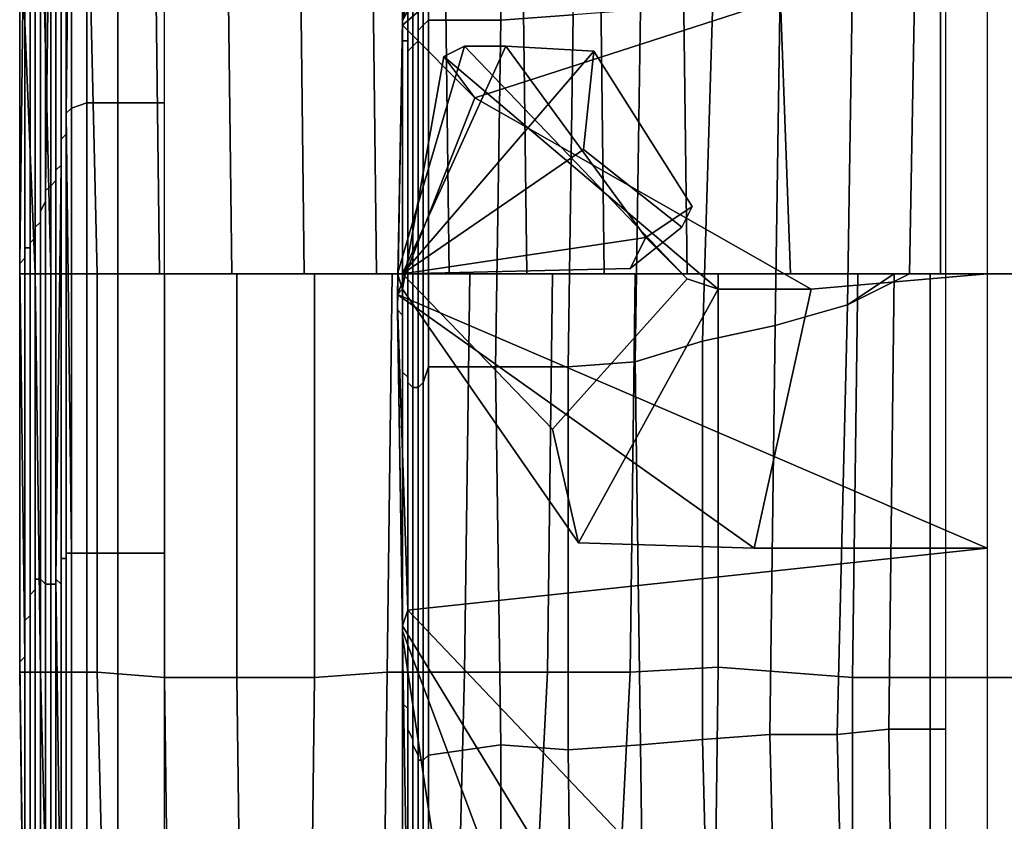
# Model space of a CAD drawing. Extents: x -0.005 to 0.53, y -0.182 to 0.184.
# Drawn here: x -0.003 to 0.016, y -0.01 to 0.006 of the extents above; entities that cross this region are included whole.
import ezdxf

# ---------------------------------------------------------------- set-up
doc = ezdxf.new("R2010")
doc.units = 0
doc.layers.add('PORCELAIN_1', color=7, linetype='CONTINUOUS')

msp = doc.modelspace()

# ---------------------------------------------------------------- linework, layer by layer
at = {"layer": 'PORCELAIN_1'}
for points in [[(-0.0016, 0.013, 0.3377), (-0.0016, 0.0129, 0.3388), (-0.0017, 0.0039, 0.3388), (-0.0016, 0.004, 0.3377)], [(-0.0016, 0.013, 0.3367), (-0.0016, 0.013, 0.3377), (-0.0016, 0.004, 0.3377), (-0.0016, 0.004, 0.3366)], [(-0.0013, 0.0041, 0.3357), (-0.0013, 0.013, 0.3357), (-0.0016, 0.013, 0.3367), (-0.0016, 0.004, 0.3366)], [(-0.0013, 0.0041, 0.3357), (-0.0007, 0.0041, 0.3351), (-0.0007, 0.0131, 0.3351), (-0.0013, 0.013, 0.3357)], [(0.0002, 0.0131, 0.3349), (-0.0007, 0.0131, 0.3351), (-0.0007, 0.0041, 0.3351), (0.0002, 0.0041, 0.3349)], [(-0.0017, 0.0038, 0.3399), (-0.0017, 0.0039, 0.3388), (-0.0016, 0.0129, 0.3388), (-0.0017, 0.0128, 0.3399)], [(-0.0017, 0.0127, 0.341), (-0.0017, 0.0038, 0.3411), (-0.0017, 0.0038, 0.3399), (-0.0017, 0.0128, 0.3399)], [(-0.0017, 0.0127, 0.341), (-0.0017, 0.0126, 0.3421), (-0.0017, 0.0036, 0.3422), (-0.0017, 0.0038, 0.3411)], [(-0.0017, 0.0035, 0.3434), (-0.0017, 0.0036, 0.3422), (-0.0017, 0.0126, 0.3421), (-0.0017, 0.0124, 0.3433)], [(0.0051, 0.0055, 0.0175), (0.0052, 0.0056, 0.011), (0.0052, 0.0126, 0.0109), (0.0051, 0.0125, 0.0175)], [(0.0053, 0.0057, 0.0034), (0.0053, 0.0126, 0.0034), (0.0052, 0.0126, 0.0109), (0.0052, 0.0056, 0.011)], [(0.0053, 0.0126, 0.0034), (0.0053, 0.0057, 0.0034), (0.0067, 0.0057, 0.0034), (0.0068, 0.0126, 0.0033)], [(0.0067, 0.0057, 0.0034), (0.0081, 0.0058, 0.0034), (0.0082, 0.0126, 0.0033), (0.0068, 0.0126, 0.0033)], [(-0.0017, 0.0035, 0.3434), (-0.0017, 0.0124, 0.3433), (-0.0017, 0.0123, 0.3446), (-0.0017, 0.0035, 0.3446)], [(0.0051, 0.0123, 0.0228), (0.0051, 0.0053, 0.0227), (0.0051, 0.0055, 0.0175), (0.0051, 0.0125, 0.0175)], [(-0.0017, 0.0123, 0.3446), (-0.0018, 0.012, 0.3459), (-0.0018, 0.0034, 0.346), (-0.0017, 0.0035, 0.3446)], [(0.0051, 0.0053, 0.0227), (0.0051, 0.0123, 0.0228), (0.005, 0.0121, 0.0271), (0.005, 0.0052, 0.0271)], [(-0.0018, 0.0033, 0.3474), (-0.0018, 0.0034, 0.346), (-0.0018, 0.012, 0.3459), (-0.0018, 0.0118, 0.3473)], [(0.005, 0.0121, 0.0271), (0.005, 0.0119, 0.0307), (0.005, 0.0052, 0.0306), (0.005, 0.0052, 0.0271)], [(-0.0018, 0.0033, 0.3474), (-0.0018, 0.0118, 0.3473), (-0.0018, 0.0116, 0.3487), (-0.0018, 0.0031, 0.3488)], [(0.0049, 0.0053, 0.0391), (0.0049, 0.0052, 0.0366), (0.0049, 0.0116, 0.037), (0.0049, 0.0119, 0.0395)], [(0.0049, 0.0115, 0.0405), (0.0049, 0.0053, 0.0404), (0.0049, 0.0053, 0.0391), (0.0049, 0.0119, 0.0395)], [(0.0049, 0.0117, 0.0339), (0.0049, 0.0051, 0.0337), (0.005, 0.0052, 0.0306), (0.005, 0.0119, 0.0307)], [(-0.0018, 0.0116, 0.3487), (-0.0018, 0.0117, 0.3503), (-0.0018, 0.003, 0.3508), (-0.0018, 0.0031, 0.3488)], [(-0.0018, 0.0029, 0.3529), (-0.0018, 0.003, 0.3508), (-0.0018, 0.0117, 0.3503), (-0.0018, 0.0111, 0.3522)], [(0.0049, 0.0051, 0.0337), (0.0049, 0.0117, 0.0339), (0.0049, 0.0116, 0.037), (0.0049, 0.0052, 0.0366)], [(0.0049, 0.0053, 0.0404), (0.0049, 0.0115, 0.0405), (0.0048, 0.0114, 0.0413), (0.0048, 0.0053, 0.0411)], [(0.0048, 0.0114, 0.0413), (0.0048, 0.0114, 0.0421), (0.0048, 0.0053, 0.0418), (0.0048, 0.0053, 0.0411)], [(0.0048, 0.0113, 0.0429), (0.0048, 0.0053, 0.0425), (0.0048, 0.0053, 0.0418), (0.0048, 0.0114, 0.0421)], [(0.0048, 0.0054, 0.0439), (0.0048, 0.0113, 0.0445), (0.0048, 0.0112, 0.0452), (0.0048, 0.0054, 0.0446)], [(0.0048, 0.0053, 0.0425), (0.0048, 0.0113, 0.0429), (0.0048, 0.0113, 0.0437), (0.0048, 0.0053, 0.0432)], [(0.0048, 0.0113, 0.0437), (0.0048, 0.0113, 0.0445), (0.0048, 0.0054, 0.0439), (0.0048, 0.0053, 0.0432)], [(-0.0018, 0.0029, 0.3529), (-0.0018, 0.0111, 0.3522), (-0.0019, 0.0109, 0.3547), (-0.0019, 0.0028, 0.3552)], [(0.0048, 0.0054, 0.0458), (0.0048, 0.0112, 0.0466), (0.0048, 0.0112, 0.0474), (0.0048, 0.0055, 0.0463)], [(0.0048, 0.0112, 0.0474), (0.0048, 0.0111, 0.0481), (0.0048, 0.0055, 0.0469), (0.0048, 0.0055, 0.0463)], [(0.0048, 0.0054, 0.0452), (0.0048, 0.0054, 0.0446), (0.0048, 0.0112, 0.0452), (0.0048, 0.0112, 0.0459)], [(0.0048, 0.0112, 0.0466), (0.0048, 0.0054, 0.0458), (0.0048, 0.0054, 0.0452), (0.0048, 0.0112, 0.0459)], [(0.0048, 0.0111, 0.0488), (0.0048, 0.0055, 0.0475), (0.0048, 0.0055, 0.0469), (0.0048, 0.0111, 0.0481)], [(0.0048, 0.0055, 0.0475), (0.0048, 0.0111, 0.0488), (0.0048, 0.0111, 0.0496), (0.0048, 0.0056, 0.048)], [(0.0048, 0.0111, 0.0496), (0.0048, 0.011, 0.0503), (0.0048, 0.0056, 0.0486), (0.0048, 0.0056, 0.048)], [(-0.0019, 0.0109, 0.3547), (-0.0019, 0.0108, 0.3573), (-0.0019, 0.0027, 0.3577), (-0.0019, 0.0028, 0.3552)], [(0.0048, 0.011, 0.051), (0.0048, 0.0056, 0.0492), (0.0048, 0.0056, 0.0486), (0.0048, 0.011, 0.0503)], [(0.0048, 0.0057, 0.0509), (0.0048, 0.0057, 0.0503), (0.005, 0.011, 0.0526), (0.0062, 0.0109, 0.0535)], [(0.0048, 0.0057, 0.0503), (0.0048, 0.0056, 0.0497), (0.0048, 0.011, 0.0517), (0.005, 0.011, 0.0526)], [(0.0048, 0.0056, 0.0492), (0.0048, 0.011, 0.051), (0.0048, 0.011, 0.0517), (0.0048, 0.0056, 0.0497)], [(0.0048, 0.0057, 0.0509), (0.0062, 0.0109, 0.0535), (0.0078, 0.0109, 0.0537), (0.0048, 0.0057, 0.0514)], [(0.0078, 0.0109, 0.0537), (0.0106, 0.0106, 0.0538), (0.0048, 0.0056, 0.0519), (0.0048, 0.0057, 0.0514)], [(-0.0019, 0.0026, 0.3605), (-0.0019, 0.0107, 0.3599), (-0.002, 0.0106, 0.3629), (-0.002, 0.0025, 0.3634)], [(-0.0019, 0.0026, 0.3605), (-0.0019, 0.0027, 0.3577), (-0.0019, 0.0108, 0.3573), (-0.0019, 0.0107, 0.3599)], [(-0.0021, 0.0024, 0.3698), (-0.002, 0.0025, 0.3664), (-0.002, 0.0105, 0.3661), (-0.002, 0.0104, 0.3693)], [(-0.002, 0.0106, 0.3629), (-0.002, 0.0105, 0.3661), (-0.002, 0.0025, 0.3664), (-0.002, 0.0025, 0.3634)], [(0.0062, 0.0042, 0.0535), (0.0048, 0.0056, 0.0519), (0.0106, 0.0106, 0.0538), (0.0161, 0.0074, 0.0541)], [(-0.0021, 0.0024, 0.3698), (-0.002, 0.0104, 0.3693), (-0.0021, 0.0103, 0.3727), (-0.0021, 0.0023, 0.3732)], [(-0.0021, 0.0103, 0.3727), (-0.0021, 0.0101, 0.3762), (-0.0021, 0.0022, 0.3768), (-0.0021, 0.0023, 0.3732)], [(-0.0022, 0.002, 0.3802), (-0.0021, 0.0022, 0.3768), (-0.0021, 0.0101, 0.3762), (-0.0022, 0.01, 0.3797)], [(-0.0022, 0.002, 0.3802), (-0.0022, 0.01, 0.3797), (-0.0022, 0.0098, 0.383), (-0.0022, 0.0018, 0.3836)], [(-0.0022, 0.0098, 0.383), (-0.0023, 0.0097, 0.3863), (-0.0023, 0.0017, 0.3868), (-0.0022, 0.0018, 0.3836)], [(-0.0023, 0.0016, 0.3897), (-0.0023, 0.0017, 0.3868), (-0.0023, 0.0097, 0.3863), (-0.0023, 0.0096, 0.3893)], [(-0.0023, 0.0016, 0.3897), (-0.0023, 0.0096, 0.3893), (-0.0023, 0.0095, 0.3922), (-0.0023, 0.0015, 0.3925)], [(-0.0025, 0.0013, 0.4061), (-0.0025, 0.0013, 0.4041), (-0.0025, 0.0093, 0.4041), (-0.0025, 0.0094, 0.4059)], [(-0.0025, 0.0094, 0.4077), (-0.0025, 0.0013, 0.4079), (-0.0025, 0.0013, 0.4061), (-0.0025, 0.0094, 0.4059)], [(-0.0025, 0.0094, 0.4077), (-0.0025, 0.0093, 0.4095), (-0.0025, 0.0012, 0.4096), (-0.0025, 0.0013, 0.4079)], [(-0.0023, 0.0095, 0.3922), (-0.0024, 0.0093, 0.395), (-0.0024, 0.0014, 0.3953), (-0.0023, 0.0015, 0.3925)], [(-0.0026, 0.0009, 0.4162), (-0.0026, 0.001, 0.4146), (-0.0026, 0.0093, 0.4146), (-0.0026, 0.0092, 0.4162)], [(-0.0025, 0.0093, 0.4129), (-0.0026, 0.001, 0.413), (-0.0025, 0.0011, 0.4113), (-0.0025, 0.0093, 0.4112)], [(-0.0025, 0.0093, 0.4129), (-0.0026, 0.0093, 0.4146), (-0.0026, 0.001, 0.4146), (-0.0026, 0.001, 0.413)], [(-0.0026, 0.0009, 0.4162), (-0.0026, 0.0092, 0.4162), (-0.0026, 0.008, 0.418), (-0.0026, 0.0008, 0.4178)], [(-0.0023, 0.0008, 0.4191), (-0.0026, 0.008, 0.418), (-0.0022, 0.0092, 0.4191), (-0.002, 0.0008, 0.4194)], [(-0.0025, 0.0011, 0.4113), (-0.0025, 0.0012, 0.4096), (-0.0025, 0.0093, 0.4095), (-0.0025, 0.0093, 0.4112)], [(-0.0024, 0.0092, 0.4021), (-0.0025, 0.0093, 0.4041), (-0.0025, 0.0013, 0.4041), (-0.0024, 0.0013, 0.4021)], [(-0.0024, 0.0013, 0.3999), (-0.0024, 0.0013, 0.3977), (-0.0024, 0.0092, 0.3975), (-0.0024, 0.0093, 0.3998)], [(-0.0024, 0.0092, 0.4021), (-0.0024, 0.0013, 0.4021), (-0.0024, 0.0013, 0.3999), (-0.0024, 0.0093, 0.3998)], [(-0.0024, 0.0013, 0.3977), (-0.0024, 0.0014, 0.3953), (-0.0024, 0.0093, 0.395), (-0.0024, 0.0092, 0.3975)], [(-0.0011, 0.0008, 0.4199), (-0.002, 0.0008, 0.4194), (-0.0022, 0.0092, 0.4191), (-0.0013, 0.0093, 0.4198)], [(0, 0.0092, 0.4199), (0.0001, 0.0008, 0.4199), (-0.0011, 0.0008, 0.4199), (-0.0013, 0.0093, 0.4198)], [(0, 0.0092, 0.4199), (0.0014, 0.0092, 0.4199), (0.0015, 0.0008, 0.4199), (0.0001, 0.0008, 0.4199)], [(0.0029, 0.0008, 0.4199), (0.0015, 0.0008, 0.4199), (0.0014, 0.0092, 0.4199), (0.0028, 0.0091, 0.4199)], [(0.0029, 0.0008, 0.4199), (0.0028, 0.0091, 0.4199), (0.0042, 0.009, 0.4199), (0.0043, 0.0008, 0.4199)], [(0.0043, 0.0008, 0.4199), (0.0042, 0.009, 0.4199), (0.0056, 0.009, 0.4199), (0.0057, 0.0008, 0.4199)], [(0.0072, 0.0008, 0.4199), (0.0057, 0.0008, 0.4199), (0.0056, 0.009, 0.4199), (0.0071, 0.0089, 0.4199)], [(0.0152, 0.0008, 0.4199), (0.0152, 0.0089, 0.4199), (0.0186, 0.009, 0.4198), (0.0186, 0.0008, 0.4199)], [(0.0086, 0.0089, 0.4199), (0.0087, 0.0008, 0.4199), (0.0072, 0.0008, 0.4199), (0.0071, 0.0089, 0.4199)], [(0.0086, 0.0089, 0.4199), (0.0102, 0.0089, 0.4199), (0.0103, 0.0008, 0.4199), (0.0087, 0.0008, 0.4199)], [(0.0123, 0.0008, 0.4199), (0.0103, 0.0008, 0.4199), (0.0102, 0.0089, 0.4199), (0.012, 0.0089, 0.4199)], [(0.0123, 0.0008, 0.4199), (0.012, 0.0089, 0.4199), (0.0152, 0.0089, 0.4199), (0.0152, 0.0008, 0.4199)], [(-0.0023, 0.0008, 0.4191), (-0.0026, 0.0008, 0.4178), (-0.0026, 0.008, 0.418)], [(0.0161, 0.0008, 0.0541), (0.0127, 0.0005, 0.0539), (0.0062, 0.0042, 0.0535), (0.0161, 0.0074, 0.0541)], [(0.0134, 0.0002, 0.0034), (0.0135, 0.0065, 0.0034), (0.0121, 0.0063, 0.0034), (0.012, -0.0002, 0.0034)], [(0.0147, 0.0065, 0.004), (0.0135, 0.0065, 0.0034), (0.0134, 0.0002, 0.0034), (0.0146, 0.0008, 0.004)], [(0.0153, 0.0008, 0.0054), (0.0153, 0.0066, 0.0054), (0.0147, 0.0065, 0.004), (0.0146, 0.0008, 0.004)], [(0.0121, 0.0063, 0.0034), (0.0108, 0.0061, 0.0034), (0.0106, -0.0005, 0.0034), (0.012, -0.0002, 0.0034)], [(0.0106, -0.0005, 0.0034), (0.0108, 0.0061, 0.0034), (0.0094, 0.0059, 0.0034), (0.0093, -0.0009, 0.0034)], [(0.008, -0.001, 0.0034), (0.0093, -0.0009, 0.0034), (0.0094, 0.0059, 0.0034), (0.0081, 0.0058, 0.0034)], [(0.0067, 0.0057, 0.0034), (0.0066, -0.001, 0.0034), (0.008, -0.001, 0.0034), (0.0081, 0.0058, 0.0034)], [(0.0047, 0.0001, 0.0496), (0.0048, 0.0057, 0.0503), (0.0048, 0.0057, 0.0509), (0.0047, 0.0001, 0.0501)], [(0.0048, 0.0057, 0.0509), (0.0048, 0.0057, 0.0514), (0.0047, 0.0002, 0.0506), (0.0047, 0.0001, 0.0501)], [(0.0048, 0.0056, 0.0519), (0.0047, 0.0004, 0.0514), (0.0047, 0.0002, 0.0506), (0.0048, 0.0057, 0.0514)], [(0.0048, 0.0057, 0.0503), (0.0047, 0.0001, 0.0496), (0.0048, 0, 0.0491), (0.0048, 0.0056, 0.0497)], [(0.0047, 0.0004, 0.0514), (0.0048, 0.0056, 0.0519), (0.0062, 0.0042, 0.0535), (0.0047, 0.0004, 0.0517)], [(0.0048, 0.0055, 0.0475), (0.0048, 0.0056, 0.048), (0.0048, -0.0003, 0.0476), (0.0048, -0.0003, 0.0471)], [(0.0048, 0.0056, 0.0486), (0.0048, -0.0002, 0.0481), (0.0048, -0.0003, 0.0476), (0.0048, 0.0056, 0.048)], [(0.0048, 0, 0.0491), (0.0048, -0.0001, 0.0486), (0.0048, 0.0056, 0.0492), (0.0048, 0.0056, 0.0497)], [(0.0048, -0.0002, 0.0481), (0.0048, 0.0056, 0.0486), (0.0048, 0.0056, 0.0492), (0.0048, -0.0001, 0.0486)], [(0.0051, 0.0055, 0.0175), (0.0051, -0.0014, 0.0176), (0.0052, -0.0013, 0.011), (0.0052, 0.0056, 0.011)], [(0.0052, -0.0013, 0.011), (0.0053, -0.001, 0.0034), (0.0053, 0.0057, 0.0034), (0.0052, 0.0056, 0.011)], [(0.0066, -0.001, 0.0034), (0.0067, 0.0057, 0.0034), (0.0053, 0.0057, 0.0034), (0.0053, -0.001, 0.0034)], [(0.0048, 0.0054, 0.0458), (0.0048, 0.0055, 0.0463), (0.0048, -0.0005, 0.046), (0.0048, -0.0006, 0.0455)], [(0.0048, 0.0055, 0.0469), (0.0048, -0.0004, 0.0465), (0.0048, -0.0005, 0.046), (0.0048, 0.0055, 0.0463)], [(0.0048, -0.0004, 0.0465), (0.0048, 0.0055, 0.0469), (0.0048, 0.0055, 0.0475), (0.0048, -0.0003, 0.0471)], [(0.0048, -0.0007, 0.045), (0.0048, 0.0054, 0.0452), (0.0048, 0.0054, 0.0458), (0.0048, -0.0006, 0.0455)], [(0.0048, -0.0007, 0.0445), (0.0048, -0.0008, 0.0438), (0.0048, 0.0054, 0.0439), (0.0048, 0.0054, 0.0446)], [(0.0048, 0.0054, 0.0452), (0.0048, -0.0007, 0.045), (0.0048, -0.0007, 0.0445), (0.0048, 0.0054, 0.0446)], [(0.0048, -0.0009, 0.0431), (0.0048, 0.0053, 0.0432), (0.0048, 0.0054, 0.0439), (0.0048, -0.0008, 0.0438)], [(0.0051, -0.0014, 0.0176), (0.0051, 0.0055, 0.0175), (0.0051, 0.0053, 0.0227), (0.0051, -0.0014, 0.0227)], [(0.006, 0.0052, 0.0534), (0.0047, 0.0008, 0.0519), (0.0048, 0.0005, 0.052), (0.0056, 0.005, 0.0533)], [(0.0047, 0.0008, 0.0519), (0.006, 0.0052, 0.0534), (0.0068, 0.0052, 0.0536), (0.0048, 0.0008, 0.0521)], [(0.0049, 0.0053, 0.0404), (0.0048, 0.0053, 0.0411), (0.0048, -0.0011, 0.0409), (0.0049, -0.0012, 0.0401)], [(0.0048, 0.0053, 0.0418), (0.0048, -0.001, 0.0417), (0.0048, -0.0011, 0.0409), (0.0048, 0.0053, 0.0411)], [(0.0048, -0.001, 0.0417), (0.0048, 0.0053, 0.0418), (0.0048, 0.0053, 0.0425), (0.0048, -0.0009, 0.0424)], [(0.0048, 0.0053, 0.0425), (0.0048, 0.0053, 0.0432), (0.0048, -0.0009, 0.0431), (0.0048, -0.0009, 0.0424)], [(0.0048, 0.0008, 0.0521), (0.0068, 0.0052, 0.0536), (0.0085, 0.0051, 0.0537), (0.0048, 0.0008, 0.0522)], [(0.0049, -0.0017, 0.039), (0.0049, 0.0053, 0.0391), (0.0049, 0.0053, 0.0404), (0.0049, -0.0012, 0.0401)], [(0.0049, 0.0053, 0.0391), (0.0049, -0.0017, 0.039), (0.0049, -0.0013, 0.0365), (0.0049, 0.0052, 0.0366)], [(0.0049, -0.0013, 0.0365), (0.0049, -0.0013, 0.0337), (0.0049, 0.0051, 0.0337), (0.0049, 0.0052, 0.0366)], [(0.005, -0.0014, 0.0306), (0.005, 0.0052, 0.0306), (0.0049, 0.0051, 0.0337), (0.0049, -0.0013, 0.0337)], [(0.0051, 0.0053, 0.0227), (0.005, 0.0052, 0.0271), (0.005, -0.0014, 0.027), (0.0051, -0.0014, 0.0227)], [(0.005, 0.0052, 0.0306), (0.005, -0.0014, 0.0306), (0.005, -0.0014, 0.027), (0.005, 0.0052, 0.0271)], [(0.0056, 0.005, 0.0533), (0.0109, 0.0005, 0.0538), (0.0103, 0.0007, 0.0538), (0.006, 0.0052, 0.0534)], [(0.0103, 0.0007, 0.0538), (0.0095, 0.0015, 0.0538), (0.0068, 0.0052, 0.0536), (0.006, 0.0052, 0.0534)], [(0.0104, 0.0021, 0.0538), (0.0085, 0.0051, 0.0537), (0.0068, 0.0052, 0.0536), (0.0095, 0.0015, 0.0538)], [(0.0062, 0.0042, 0.0535), (0.0056, 0.005, 0.0533), (0.0048, 0.0005, 0.052), (0.0047, 0.0004, 0.0517)], [(0.0048, 0.0008, 0.0522), (0.0085, 0.0051, 0.0537), (0.0083, 0.0032, 0.0537), (0.0048, 0.0008, 0.0523)], [(0.0056, 0.005, 0.0533), (0.0062, 0.0042, 0.0535), (0.0127, 0.0005, 0.0539), (0.0109, 0.0005, 0.0538)], [(0.0085, 0.0051, 0.0537), (0.0104, 0.0021, 0.0538), (0.0102, 0.0017, 0.0538), (0.0083, 0.0032, 0.0537)], [(-0.0016, 0.004, 0.3377), (-0.0017, 0.0039, 0.3388), (-0.0016, -0.0046, 0.3388), (-0.0016, -0.0046, 0.3377)], [(-0.0016, -0.0046, 0.3367), (-0.0013, -0.0046, 0.3357), (-0.0013, 0.0041, 0.3357), (-0.0016, 0.004, 0.3366)], [(-0.0016, -0.0046, 0.3367), (-0.0016, 0.004, 0.3366), (-0.0016, 0.004, 0.3377), (-0.0016, -0.0046, 0.3377)], [(-0.0007, -0.0046, 0.3351), (-0.0007, 0.0041, 0.3351), (-0.0013, 0.0041, 0.3357), (-0.0013, -0.0046, 0.3357)], [(0.0002, 0.0041, 0.3349), (-0.0007, 0.0041, 0.3351), (-0.0007, -0.0046, 0.3351), (0.0002, -0.0046, 0.3349)], [(-0.0017, 0.0039, 0.3388), (-0.0017, 0.0038, 0.3399), (-0.0017, -0.0046, 0.34), (-0.0016, -0.0046, 0.3388)], [(-0.0017, -0.0047, 0.3411), (-0.0017, -0.0046, 0.34), (-0.0017, 0.0038, 0.3399), (-0.0017, 0.0038, 0.3411)], [(-0.0017, 0.0036, 0.3422), (-0.0017, -0.0047, 0.3423), (-0.0017, -0.0047, 0.3411), (-0.0017, 0.0038, 0.3411)], [(-0.0017, -0.0047, 0.3447), (-0.0017, 0.0035, 0.3446), (-0.0018, 0.0034, 0.346), (-0.0018, -0.0047, 0.3463)], [(-0.0017, 0.0036, 0.3422), (-0.0017, 0.0035, 0.3434), (-0.0017, -0.0047, 0.3435), (-0.0017, -0.0047, 0.3423)], [(-0.0017, -0.0047, 0.3447), (-0.0017, -0.0047, 0.3435), (-0.0017, 0.0035, 0.3434), (-0.0017, 0.0035, 0.3446)], [(-0.0018, 0.0034, 0.346), (-0.0018, 0.0033, 0.3474), (-0.0018, -0.0047, 0.3478), (-0.0018, -0.0047, 0.3463)], [(-0.0018, -0.0048, 0.3493), (-0.0018, -0.0047, 0.3478), (-0.0018, 0.0033, 0.3474), (-0.0018, 0.0031, 0.3488)], [(-0.0018, -0.0048, 0.3493), (-0.0018, 0.0031, 0.3488), (-0.0018, 0.003, 0.3508), (-0.0018, -0.0052, 0.351)], [(0.0048, 0.0008, 0.0523), (0.0083, 0.0032, 0.0537), (0.0102, 0.0017, 0.0538), (0.0092, 0.0009, 0.0537)], [(-0.0018, 0.003, 0.3508), (-0.0018, 0.0029, 0.3529), (-0.0019, -0.0051, 0.3531), (-0.0018, -0.0052, 0.351)], [(-0.0019, -0.0051, 0.3555), (-0.0019, -0.0051, 0.3531), (-0.0018, 0.0029, 0.3529), (-0.0019, 0.0028, 0.3552)], [(-0.0019, -0.0051, 0.3555), (-0.0019, 0.0028, 0.3552), (-0.0019, 0.0027, 0.3577), (-0.0019, -0.0052, 0.3579)], [(-0.0019, 0.0027, 0.3577), (-0.0019, 0.0026, 0.3605), (-0.0019, -0.0052, 0.3606), (-0.0019, -0.0052, 0.3579)], [(-0.002, 0.0025, 0.3664), (-0.0021, 0.0024, 0.3698), (-0.0021, -0.0052, 0.3701), (-0.002, -0.0052, 0.3667)], [(-0.002, -0.0052, 0.3637), (-0.0019, -0.0052, 0.3606), (-0.0019, 0.0026, 0.3605), (-0.002, 0.0025, 0.3634)], [(-0.002, -0.0052, 0.3637), (-0.002, 0.0025, 0.3634), (-0.002, 0.0025, 0.3664), (-0.002, -0.0052, 0.3667)], [(-0.0021, -0.0052, 0.3737), (-0.0021, -0.0052, 0.3701), (-0.0021, 0.0024, 0.3698), (-0.0021, 0.0023, 0.3732)], [(-0.0021, -0.0052, 0.3737), (-0.0021, 0.0023, 0.3732), (-0.0021, 0.0022, 0.3768), (-0.0021, -0.0052, 0.3772)], [(-0.0021, 0.0022, 0.3768), (-0.0022, 0.002, 0.3802), (-0.0022, -0.0051, 0.3806), (-0.0021, -0.0052, 0.3772)], [(0.0092, 0.0009, 0.0537), (0.0102, 0.0017, 0.0538), (0.0104, 0.0021, 0.0538), (0.0095, 0.0015, 0.0538)], [(-0.0022, -0.0051, 0.3841), (-0.0022, -0.0051, 0.3806), (-0.0022, 0.002, 0.3802), (-0.0022, 0.0018, 0.3836)], [(-0.0022, -0.0051, 0.3841), (-0.0022, 0.0018, 0.3836), (-0.0023, 0.0017, 0.3868), (-0.0023, -0.0051, 0.3874)], [(-0.0023, 0.0017, 0.3868), (-0.0023, 0.0016, 0.3897), (-0.0023, -0.0052, 0.3902), (-0.0023, -0.0051, 0.3874)], [(-0.0023, -0.0053, 0.3931), (-0.0023, -0.0052, 0.3902), (-0.0023, 0.0016, 0.3897), (-0.0023, 0.0015, 0.3925)], [(-0.0023, -0.0053, 0.3931), (-0.0023, 0.0015, 0.3925), (-0.0024, 0.0014, 0.3953), (-0.0024, -0.0054, 0.3958)], [(-0.0024, 0.0014, 0.3953), (-0.0024, 0.0013, 0.3977), (-0.0024, -0.0055, 0.3982), (-0.0024, -0.0054, 0.3958)], [(0.0103, 0.0007, 0.0538), (0.0077, -0.0022, 0.0536), (0.0048, 0.0008, 0.0521), (0.0095, 0.0015, 0.0538)], [(0.0048, 0.0008, 0.0523), (0.0092, 0.0009, 0.0537), (0.0095, 0.0015, 0.0538), (0.0048, 0.0008, 0.0521)], [(-0.0025, -0.0061, 0.4083), (-0.0025, -0.006, 0.4065), (-0.0025, 0.0013, 0.4061), (-0.0025, 0.0013, 0.4079)], [(-0.0025, 0.0012, 0.4096), (-0.0025, -0.0063, 0.4101), (-0.0025, -0.0061, 0.4083), (-0.0025, 0.0013, 0.4079)], [(-0.0025, 0.0013, 0.4041), (-0.0025, -0.0059, 0.4046), (-0.0024, -0.0058, 0.4027), (-0.0024, 0.0013, 0.4021)], [(-0.0025, 0.0013, 0.4041), (-0.0025, 0.0013, 0.4061), (-0.0025, -0.006, 0.4065), (-0.0025, -0.0059, 0.4046)], [(-0.0025, 0.0012, 0.4096), (-0.0025, 0.0011, 0.4113), (-0.0025, -0.0065, 0.4118), (-0.0025, -0.0063, 0.4101)], [(-0.0024, -0.0058, 0.4027), (-0.0024, -0.0056, 0.4005), (-0.0024, 0.0013, 0.3999), (-0.0024, 0.0013, 0.4021)], [(-0.0024, -0.0056, 0.4005), (-0.0024, -0.0055, 0.3982), (-0.0024, 0.0013, 0.3977), (-0.0024, 0.0013, 0.3999)], [(-0.0025, -0.0066, 0.4134), (-0.0025, -0.0065, 0.4118), (-0.0025, 0.0011, 0.4113), (-0.0026, 0.001, 0.413)], [(-0.0026, 0.001, 0.4146), (-0.0026, -0.0067, 0.415), (-0.0025, -0.0066, 0.4134), (-0.0026, 0.001, 0.413)], [(-0.0026, 0.001, 0.4146), (-0.0026, 0.0009, 0.4162), (-0.0026, -0.0068, 0.4165), (-0.0026, -0.0067, 0.415)], [(-0.0026, -0.0069, 0.418), (-0.0026, -0.0068, 0.4165), (-0.0026, 0.0009, 0.4162), (-0.0026, 0.0008, 0.4178)], [(-0.0026, -0.0069, 0.418), (-0.0026, 0.0008, 0.4178), (-0.0023, 0.0008, 0.4191), (-0.0022, -0.0069, 0.4192)], [(-0.0011, -0.0069, 0.4198), (-0.0022, -0.0069, 0.4192), (-0.0023, 0.0008, 0.4191), (-0.0011, 0.0008, 0.4199)], [(-0.0011, -0.0069, 0.4198), (-0.0011, 0.0008, 0.4199), (0.0002, 0.0008, 0.4199), (0.0002, -0.007, 0.4199)], [(0.0016, -0.007, 0.4199), (0.0002, -0.007, 0.4199), (0.0002, 0.0008, 0.4199), (0.0016, 0.0008, 0.4199)], [(0.0016, -0.007, 0.4199), (0.0016, 0.0008, 0.4199), (0.0031, 0.0008, 0.4199), (0.0031, -0.007, 0.4199)], [(0.0045, -0.0069, 0.4199), (0.0031, -0.007, 0.4199), (0.0031, 0.0008, 0.4199), (0.0046, 0.0008, 0.4199)], [(0.0045, -0.0069, 0.4199), (0.0046, 0.0008, 0.4199), (0.0061, 0.0008, 0.4199), (0.006, -0.0069, 0.4199)], [(0.0048, 0.0008, 0.0521), (0.0048, 0.0005, 0.052), (0.0047, 0.0008, 0.0519)], [(0.0082, -0.0044, 0.0537), (0.0048, 0.0005, 0.052), (0.0048, 0.0008, 0.0521), (0.0077, -0.0022, 0.0536)], [(0.0076, -0.0069, 0.4199), (0.006, -0.0069, 0.4199), (0.0061, 0.0008, 0.4199), (0.0077, 0.0008, 0.4199)], [(0.0076, -0.0069, 0.4199), (0.0077, 0.0008, 0.4199), (0.0093, 0.0008, 0.4199), (0.0092, -0.0069, 0.4199)], [(0.0109, -0.0068, 0.4199), (0.0092, -0.0069, 0.4199), (0.0093, 0.0008, 0.4199), (0.0109, 0.0008, 0.4199)], [(0.0109, -0.0068, 0.4199), (0.0109, 0.0008, 0.4199), (0.0136, 0.0008, 0.4199), (0.0135, -0.007, 0.4199)], [(0.0161, -0.0045, 0.0541), (0.0116, -0.0045, 0.0539), (0.0127, 0.0005, 0.0539), (0.0161, 0.0008, 0.0541)], [(0.0134, 0.0002, 0.0034), (0.0132, -0.0081, 0.0034), (0.0142, -0.008, 0.0036), (0.0143, 0.0008, 0.0037)], [(0.0146, 0.0008, 0.004), (0.0134, 0.0002, 0.0034), (0.0143, 0.0008, 0.0037)], [(0.017, -0.007, 0.4198), (0.0135, -0.007, 0.4199), (0.0136, 0.0008, 0.4199), (0.017, 0.0008, 0.4199)], [(0.0143, 0.0008, 0.0037), (0.0142, -0.008, 0.0036), (0.015, -0.008, 0.0043), (0.015, 0.0008, 0.0044)], [(0.0153, 0.0008, 0.0054), (0.015, 0.0008, 0.0044), (0.015, -0.008, 0.0043), (0.0153, -0.008, 0.0053)], [(0.0103, 0.0007, 0.0538), (0.0109, 0.0005, 0.0538), (0.0082, -0.0044, 0.0537), (0.0077, -0.0022, 0.0536)], [(0.0048, 0.0005, 0.052), (0.0082, -0.0044, 0.0537), (0.0116, -0.0045, 0.0539), (0.0047, 0.0004, 0.0517)], [(0.0049, -0.0057, 0.0523), (0.0047, 0.0002, 0.0506), (0.0047, 0.0004, 0.0514), (0.0161, -0.0045, 0.0541)], [(0.0047, 0.0004, 0.0514), (0.0047, 0.0004, 0.0517), (0.0116, -0.0045, 0.0539), (0.0161, -0.0045, 0.0541)], [(0.0109, 0.0005, 0.0538), (0.0127, 0.0005, 0.0539), (0.0116, -0.0045, 0.0539), (0.0082, -0.0044, 0.0537)], [(0.0047, 0.0002, 0.0506), (0.0049, -0.0057, 0.0523), (0.0048, -0.006, 0.0515), (0.0047, 0.0001, 0.0501)], [(0.0132, -0.0081, 0.0034), (0.0134, 0.0002, 0.0034), (0.012, -0.0002, 0.0034), (0.0119, -0.0081, 0.0034)], [(0.0048, -0.0062, 0.0505), (0.0048, 0, 0.0491), (0.0047, 0.0001, 0.0496), (0.0048, -0.0061, 0.051)], [(0.0047, 0.0001, 0.0496), (0.0047, 0.0001, 0.0501), (0.0048, -0.006, 0.0515), (0.0048, -0.0061, 0.051)], [(0.0048, 0, 0.0491), (0.0048, -0.0062, 0.0505), (0.0048, -0.0063, 0.0499), (0.0048, -0.0001, 0.0486)], [(0.0048, -0.0063, 0.0499), (0.0048, -0.0064, 0.0493), (0.0048, -0.0002, 0.0481), (0.0048, -0.0001, 0.0486)], [(0.0048, -0.0065, 0.0486), (0.0048, -0.0003, 0.0476), (0.0048, -0.0002, 0.0481), (0.0048, -0.0064, 0.0493)], [(0.0048, -0.0004, 0.0465), (0.0048, -0.0003, 0.0471), (0.0048, -0.0066, 0.048), (0.0048, -0.0067, 0.0474)], [(0.0048, -0.0003, 0.0476), (0.0048, -0.0065, 0.0486), (0.0048, -0.0066, 0.048), (0.0048, -0.0003, 0.0471)], [(0.0119, -0.0081, 0.0034), (0.012, -0.0002, 0.0034), (0.0106, -0.0005, 0.0034), (0.0106, -0.0082, 0.0033)], [(0.0048, -0.0068, 0.0468), (0.0048, -0.0005, 0.046), (0.0048, -0.0004, 0.0465), (0.0048, -0.0067, 0.0474)], [(0.0048, -0.0005, 0.046), (0.0048, -0.0068, 0.0468), (0.0048, -0.0068, 0.0461), (0.0048, -0.0006, 0.0455)], [(0.0094, -0.0083, 0.0033), (0.0106, -0.0082, 0.0033), (0.0106, -0.0005, 0.0034), (0.0093, -0.0009, 0.0034)], [(0.0048, -0.0007, 0.045), (0.0048, -0.0006, 0.0455), (0.0048, -0.0068, 0.0461), (0.0048, -0.0069, 0.0455)], [(0.0048, -0.007, 0.0449), (0.0048, -0.0007, 0.0445), (0.0048, -0.0007, 0.045), (0.0048, -0.0069, 0.0455)], [(0.0048, -0.0007, 0.0445), (0.0048, -0.007, 0.0449), (0.0048, -0.0071, 0.0442), (0.0048, -0.0008, 0.0438)], [(0.0048, -0.0071, 0.0442), (0.0048, -0.0072, 0.0435), (0.0048, -0.0009, 0.0431), (0.0048, -0.0008, 0.0438)], [(0.0048, -0.0073, 0.0428), (0.0048, -0.0009, 0.0424), (0.0048, -0.0009, 0.0431), (0.0048, -0.0072, 0.0435)], [(0.0048, -0.001, 0.0417), (0.0048, -0.0009, 0.0424), (0.0048, -0.0073, 0.0428), (0.0048, -0.0074, 0.042)], [(0.008, -0.001, 0.0034), (0.008, -0.0084, 0.0033), (0.0094, -0.0083, 0.0033), (0.0093, -0.0009, 0.0034)], [(0.0048, -0.0075, 0.0413), (0.0048, -0.0011, 0.0409), (0.0048, -0.001, 0.0417), (0.0048, -0.0074, 0.042)], [(0.0048, -0.0011, 0.0409), (0.0048, -0.0075, 0.0413), (0.0049, -0.0076, 0.0405), (0.0049, -0.0012, 0.0401)], [(0.0052, -0.0013, 0.011), (0.0052, -0.0086, 0.0109), (0.0053, -0.0085, 0.0034), (0.0053, -0.001, 0.0034)], [(0.0053, -0.0085, 0.0034), (0.0067, -0.0083, 0.0034), (0.0066, -0.001, 0.0034), (0.0053, -0.001, 0.0034)], [(0.008, -0.0084, 0.0033), (0.008, -0.001, 0.0034), (0.0066, -0.001, 0.0034), (0.0067, -0.0083, 0.0034)], [(0.0049, -0.0017, 0.039), (0.0049, -0.0012, 0.0401), (0.0049, -0.0076, 0.0405), (0.0049, -0.0077, 0.0393)], [(0.0049, -0.0078, 0.0367), (0.0049, -0.0013, 0.0365), (0.0049, -0.0017, 0.039), (0.0049, -0.0077, 0.0393)], [(0.0049, -0.008, 0.0338), (0.005, -0.0082, 0.0306), (0.005, -0.0014, 0.0306), (0.0049, -0.0013, 0.0337)], [(0.0049, -0.0013, 0.0365), (0.0049, -0.0078, 0.0367), (0.0049, -0.008, 0.0338), (0.0049, -0.0013, 0.0337)], [(0.0052, -0.0086, 0.0109), (0.0052, -0.0013, 0.011), (0.0051, -0.0014, 0.0176), (0.0051, -0.0086, 0.0175)], [(0.005, -0.0083, 0.027), (0.005, -0.0014, 0.027), (0.005, -0.0014, 0.0306), (0.005, -0.0082, 0.0306)], [(0.005, -0.0014, 0.027), (0.005, -0.0083, 0.027), (0.0051, -0.0085, 0.0226), (0.0051, -0.0014, 0.0227)], [(0.0051, -0.0014, 0.0176), (0.0051, -0.0014, 0.0227), (0.0051, -0.0085, 0.0226), (0.0051, -0.0086, 0.0175)], [(0.0161, -0.0116, 0.0541), (0.0107, -0.0118, 0.0539), (0.0049, -0.0057, 0.0523), (0.0161, -0.0045, 0.0541)], [(-0.0018, -0.0047, 0.3478), (-0.0018, -0.0048, 0.3493), (-0.0018, -0.013, 0.3493), (-0.0018, -0.013, 0.3478)], [(-0.0018, -0.013, 0.3463), (-0.0018, -0.0047, 0.3463), (-0.0018, -0.0047, 0.3478), (-0.0018, -0.013, 0.3478)], [(-0.0018, -0.013, 0.3463), (-0.0017, -0.013, 0.3448), (-0.0017, -0.0047, 0.3447), (-0.0018, -0.0047, 0.3463)], [(-0.0016, -0.0046, 0.3388), (-0.0017, -0.0046, 0.34), (-0.0017, -0.013, 0.34), (-0.0016, -0.013, 0.3389)], [(-0.0017, -0.0046, 0.34), (-0.0017, -0.0047, 0.3411), (-0.0017, -0.013, 0.3412), (-0.0017, -0.013, 0.34)], [(-0.0017, -0.013, 0.3424), (-0.0017, -0.013, 0.3412), (-0.0017, -0.0047, 0.3411), (-0.0017, -0.0047, 0.3423)], [(-0.0017, -0.0047, 0.3435), (-0.0017, -0.013, 0.3435), (-0.0017, -0.013, 0.3424), (-0.0017, -0.0047, 0.3423)], [(-0.0017, -0.0047, 0.3435), (-0.0017, -0.0047, 0.3447), (-0.0017, -0.013, 0.3448), (-0.0017, -0.013, 0.3435)], [(-0.0016, -0.013, 0.3378), (-0.0016, -0.0046, 0.3377), (-0.0016, -0.0046, 0.3388), (-0.0016, -0.013, 0.3389)], [(-0.0016, -0.013, 0.3378), (-0.0016, -0.013, 0.3367), (-0.0016, -0.0046, 0.3367), (-0.0016, -0.0046, 0.3377)], [(-0.0016, -0.0046, 0.3367), (-0.0016, -0.013, 0.3367), (-0.0013, -0.013, 0.3357), (-0.0013, -0.0046, 0.3357)], [(-0.0013, -0.013, 0.3357), (-0.0007, -0.013, 0.3351), (-0.0007, -0.0046, 0.3351), (-0.0013, -0.0046, 0.3357)], [(0.0002, -0.0046, 0.3349), (-0.0007, -0.0046, 0.3351), (-0.0007, -0.013, 0.3351), (0.0002, -0.013, 0.3349)], [(-0.0018, -0.0129, 0.3509), (-0.0018, -0.013, 0.3493), (-0.0018, -0.0048, 0.3493), (-0.0018, -0.0052, 0.351)], [(-0.0023, -0.0126, 0.3878), (-0.0023, -0.0051, 0.3874), (-0.0023, -0.0052, 0.3902), (-0.0023, -0.0126, 0.3907)], [(-0.0023, -0.0126, 0.3878), (-0.0022, -0.0126, 0.3845), (-0.0022, -0.0051, 0.3841), (-0.0023, -0.0051, 0.3874)], [(-0.0022, -0.0051, 0.3806), (-0.0022, -0.0051, 0.3841), (-0.0022, -0.0126, 0.3845), (-0.0022, -0.0127, 0.381)], [(-0.0021, -0.0127, 0.3775), (-0.0021, -0.0052, 0.3772), (-0.0022, -0.0051, 0.3806), (-0.0022, -0.0127, 0.381)], [(-0.0019, -0.0051, 0.3531), (-0.0019, -0.0051, 0.3555), (-0.0019, -0.0128, 0.3555), (-0.0018, -0.0128, 0.353)], [(-0.0018, -0.0129, 0.3509), (-0.0018, -0.0052, 0.351), (-0.0019, -0.0051, 0.3531), (-0.0018, -0.0128, 0.353)], [(-0.0019, -0.0128, 0.3579), (-0.0019, -0.0128, 0.3555), (-0.0019, -0.0051, 0.3555), (-0.0019, -0.0052, 0.3579)], [(-0.0024, -0.0126, 0.3964), (-0.0023, -0.0126, 0.3937), (-0.0023, -0.0053, 0.3931), (-0.0024, -0.0054, 0.3958)], [(-0.0023, -0.0052, 0.3902), (-0.0023, -0.0053, 0.3931), (-0.0023, -0.0126, 0.3937), (-0.0023, -0.0126, 0.3907)], [(-0.0021, -0.0052, 0.3701), (-0.0021, -0.0052, 0.3737), (-0.0021, -0.0128, 0.3739), (-0.0021, -0.0128, 0.3702)], [(-0.002, -0.0128, 0.3669), (-0.002, -0.0052, 0.3667), (-0.0021, -0.0052, 0.3701), (-0.0021, -0.0128, 0.3702)], [(-0.0021, -0.0127, 0.3775), (-0.0021, -0.0128, 0.3739), (-0.0021, -0.0052, 0.3737), (-0.0021, -0.0052, 0.3772)], [(-0.0019, -0.0052, 0.3606), (-0.002, -0.0052, 0.3637), (-0.002, -0.0128, 0.3637), (-0.0019, -0.0128, 0.3606)], [(-0.002, -0.0128, 0.3669), (-0.002, -0.0128, 0.3637), (-0.002, -0.0052, 0.3637), (-0.002, -0.0052, 0.3667)], [(-0.0019, -0.0128, 0.3579), (-0.0019, -0.0052, 0.3579), (-0.0019, -0.0052, 0.3606), (-0.0019, -0.0128, 0.3606)], [(-0.0024, -0.0126, 0.3964), (-0.0024, -0.0054, 0.3958), (-0.0024, -0.0055, 0.3982), (-0.0024, -0.0128, 0.3988)], [(-0.0024, -0.0055, 0.3982), (-0.0024, -0.0056, 0.4005), (-0.0024, -0.0129, 0.4012), (-0.0024, -0.0128, 0.3988)], [(-0.0024, -0.013, 0.4033), (-0.0024, -0.0129, 0.4012), (-0.0024, -0.0056, 0.4005), (-0.0024, -0.0058, 0.4027)], [(0.0048, -0.006, 0.0515), (0.0049, -0.0057, 0.0523), (0.0107, -0.0118, 0.0539), (0.0084, -0.0119, 0.0537)], [(-0.0025, -0.0131, 0.4052), (-0.0024, -0.013, 0.4033), (-0.0024, -0.0058, 0.4027), (-0.0025, -0.0059, 0.4046)], [(-0.0025, -0.006, 0.4065), (-0.0025, -0.0133, 0.4071), (-0.0025, -0.0131, 0.4052), (-0.0025, -0.0059, 0.4046)], [(-0.0025, -0.006, 0.4065), (-0.0025, -0.0061, 0.4083), (-0.0025, -0.0135, 0.409), (-0.0025, -0.0133, 0.4071)], [(0.007, -0.012, 0.0536), (0.0048, -0.0061, 0.051), (0.0048, -0.006, 0.0515), (0.0084, -0.0119, 0.0537)], [(-0.0025, -0.0136, 0.4107), (-0.0025, -0.0135, 0.409), (-0.0025, -0.0061, 0.4083), (-0.0025, -0.0063, 0.4101)], [(0.007, -0.012, 0.0536), (0.0057, -0.0122, 0.0533), (0.0048, -0.0062, 0.0505), (0.0048, -0.0061, 0.051)], [(0.0048, -0.0062, 0.0505), (0.0057, -0.0122, 0.0533), (0.0049, -0.0123, 0.0524), (0.0048, -0.0063, 0.0499)], [(-0.0025, -0.0065, 0.4118), (-0.0025, -0.0138, 0.4124), (-0.0025, -0.0136, 0.4107), (-0.0025, -0.0063, 0.4101)], [(0.0049, -0.0123, 0.0524), (0.0048, -0.0124, 0.0515), (0.0048, -0.0064, 0.0493), (0.0048, -0.0063, 0.0499)], [(0.0048, -0.0065, 0.0486), (0.0048, -0.0064, 0.0493), (0.0048, -0.0124, 0.0515), (0.0048, -0.0125, 0.0507)], [(-0.0025, -0.0141, 0.4157), (-0.0025, -0.0139, 0.414), (-0.0025, -0.0066, 0.4134), (-0.0026, -0.0067, 0.415)], [(-0.0025, -0.0065, 0.4118), (-0.0025, -0.0066, 0.4134), (-0.0025, -0.0139, 0.414), (-0.0025, -0.0138, 0.4124)], [(0.0048, -0.0127, 0.0499), (0.0048, -0.0066, 0.048), (0.0048, -0.0065, 0.0486), (0.0048, -0.0125, 0.0507)], [(0.0048, -0.0066, 0.048), (0.0048, -0.0127, 0.0499), (0.0048, -0.0128, 0.049), (0.0048, -0.0067, 0.0474)], [(-0.0026, -0.0068, 0.4165), (-0.0025, -0.0145, 0.4171), (-0.0025, -0.0141, 0.4157), (-0.0026, -0.0067, 0.415)], [(-0.0026, -0.0068, 0.4165), (-0.0026, -0.0069, 0.418), (-0.0025, -0.0147, 0.4184), (-0.0025, -0.0145, 0.4171)], [(0.0048, -0.0068, 0.0468), (0.0048, -0.0067, 0.0474), (0.0048, -0.0128, 0.049), (0.0048, -0.0129, 0.0482)], [(0.0048, -0.0068, 0.0461), (0.0048, -0.0131, 0.0474), (0.0048, -0.0132, 0.0466), (0.0048, -0.0069, 0.0455)], [(0.0048, -0.0131, 0.0474), (0.0048, -0.0068, 0.0461), (0.0048, -0.0068, 0.0468), (0.0048, -0.0129, 0.0482)], [(0.0109, -0.0068, 0.4199), (0.0108, -0.0147, 0.4199), (0.0088, -0.0148, 0.4199), (0.0092, -0.0069, 0.4199)], [(0.0135, -0.0148, 0.4198), (0.0108, -0.0147, 0.4199), (0.0109, -0.0068, 0.4199), (0.0135, -0.007, 0.4199)], [(-0.002, -0.0148, 0.4194), (-0.0025, -0.0147, 0.4184), (-0.0026, -0.0069, 0.418), (-0.0022, -0.0069, 0.4192)], [(-0.0011, -0.0069, 0.4198), (-0.0009, -0.0149, 0.4198), (-0.002, -0.0148, 0.4194), (-0.0022, -0.0069, 0.4192)], [(0.0003, -0.0149, 0.4199), (-0.0009, -0.0149, 0.4198), (-0.0011, -0.0069, 0.4198), (0.0002, -0.007, 0.4199)], [(0.0016, -0.007, 0.4199), (0.0017, -0.0149, 0.4199), (0.0003, -0.0149, 0.4199), (0.0002, -0.007, 0.4199)], [(0.003, -0.0149, 0.4199), (0.0017, -0.0149, 0.4199), (0.0016, -0.007, 0.4199), (0.0031, -0.007, 0.4199)], [(0.0045, -0.0069, 0.4199), (0.0044, -0.0149, 0.4199), (0.003, -0.0149, 0.4199), (0.0031, -0.007, 0.4199)], [(0.0058, -0.0149, 0.4199), (0.0044, -0.0149, 0.4199), (0.0045, -0.0069, 0.4199), (0.006, -0.0069, 0.4199)], [(0.0048, -0.007, 0.0449), (0.0048, -0.0069, 0.0455), (0.0048, -0.0132, 0.0466), (0.0048, -0.0134, 0.0458)], [(0.0048, -0.0136, 0.045), (0.0048, -0.0071, 0.0442), (0.0048, -0.007, 0.0449), (0.0048, -0.0134, 0.0458)], [(0.0076, -0.0069, 0.4199), (0.0072, -0.0148, 0.4199), (0.0058, -0.0149, 0.4199), (0.006, -0.0069, 0.4199)], [(0.0088, -0.0148, 0.4199), (0.0072, -0.0148, 0.4199), (0.0076, -0.0069, 0.4199), (0.0092, -0.0069, 0.4199)], [(0.017, -0.007, 0.4198), (0.0171, -0.0149, 0.4198), (0.0135, -0.0148, 0.4198), (0.0135, -0.007, 0.4199)], [(0.0048, -0.0071, 0.0442), (0.0048, -0.0136, 0.045), (0.0048, -0.0137, 0.0442), (0.0048, -0.0072, 0.0435)], [(0.0048, -0.0137, 0.0442), (0.0048, -0.0139, 0.0434), (0.0048, -0.0073, 0.0428), (0.0048, -0.0072, 0.0435)], [(0.0048, -0.014, 0.0425), (0.0048, -0.0074, 0.042), (0.0048, -0.0073, 0.0428), (0.0048, -0.0139, 0.0434)], [(0.0048, -0.0075, 0.0413), (0.0048, -0.0074, 0.042), (0.0048, -0.014, 0.0425), (0.0048, -0.0142, 0.0415)], [(0.0049, -0.0144, 0.0406), (0.0049, -0.0076, 0.0405), (0.0048, -0.0075, 0.0413), (0.0048, -0.0142, 0.0415)], [(0.0049, -0.0076, 0.0405), (0.0049, -0.0144, 0.0406), (0.0049, -0.0146, 0.0396), (0.0049, -0.0077, 0.0393)], [(0.0049, -0.0078, 0.0367), (0.0049, -0.0077, 0.0393), (0.0049, -0.0146, 0.0396), (0.0049, -0.0148, 0.0371)], [(0.0049, -0.0151, 0.0339), (0.0049, -0.008, 0.0338), (0.0049, -0.0078, 0.0367), (0.0049, -0.0148, 0.0371)], [(0.0049, -0.008, 0.0338), (0.0049, -0.0151, 0.0339), (0.005, -0.0154, 0.0307), (0.005, -0.0082, 0.0306)], [(0.0108, -0.0161, 0.0032), (0.0121, -0.0161, 0.0032), (0.0119, -0.0081, 0.0034), (0.0106, -0.0082, 0.0033)], [(0.0134, -0.0162, 0.0033), (0.0132, -0.0081, 0.0034), (0.0119, -0.0081, 0.0034), (0.0121, -0.0161, 0.0032)], [(0.0142, -0.008, 0.0036), (0.0132, -0.0081, 0.0034), (0.0134, -0.0162, 0.0033), (0.0143, -0.0162, 0.0036)], [(0.015, -0.0162, 0.0043), (0.015, -0.008, 0.0043), (0.0142, -0.008, 0.0036), (0.0143, -0.0162, 0.0036)], [(0.0153, -0.008, 0.0053), (0.015, -0.008, 0.0043), (0.015, -0.0162, 0.0043), (0.0153, -0.0163, 0.0052)], [(0.005, -0.0154, 0.0307), (0.005, -0.0157, 0.0269), (0.005, -0.0083, 0.027), (0.005, -0.0082, 0.0306)], [(0.0051, -0.016, 0.0226), (0.0051, -0.0085, 0.0226), (0.005, -0.0083, 0.027), (0.005, -0.0157, 0.0269)], [(0.0053, -0.0085, 0.0034), (0.0053, -0.0163, 0.0033), (0.0067, -0.0162, 0.0032), (0.0067, -0.0083, 0.0034)], [(0.0067, -0.0162, 0.0032), (0.0081, -0.0161, 0.0032), (0.008, -0.0084, 0.0033), (0.0067, -0.0083, 0.0034)], [(0.0095, -0.0161, 0.0032), (0.0094, -0.0083, 0.0033), (0.008, -0.0084, 0.0033), (0.0081, -0.0161, 0.0032)], [(0.0094, -0.0083, 0.0033), (0.0095, -0.0161, 0.0032), (0.0108, -0.0161, 0.0032), (0.0106, -0.0082, 0.0033)], [(0.0051, -0.0085, 0.0226), (0.0051, -0.016, 0.0226), (0.0051, -0.0162, 0.0173), (0.0051, -0.0086, 0.0175)], [(0.0053, -0.0163, 0.0033), (0.0053, -0.0085, 0.0034), (0.0052, -0.0086, 0.0109), (0.0052, -0.0163, 0.0108)], [(0.0052, -0.0086, 0.0109), (0.0051, -0.0086, 0.0175), (0.0051, -0.0162, 0.0173), (0.0052, -0.0163, 0.0108)]]:
    msp.add_3dface(points, dxfattribs=at)

doc.saveas('drawing.dxf')
